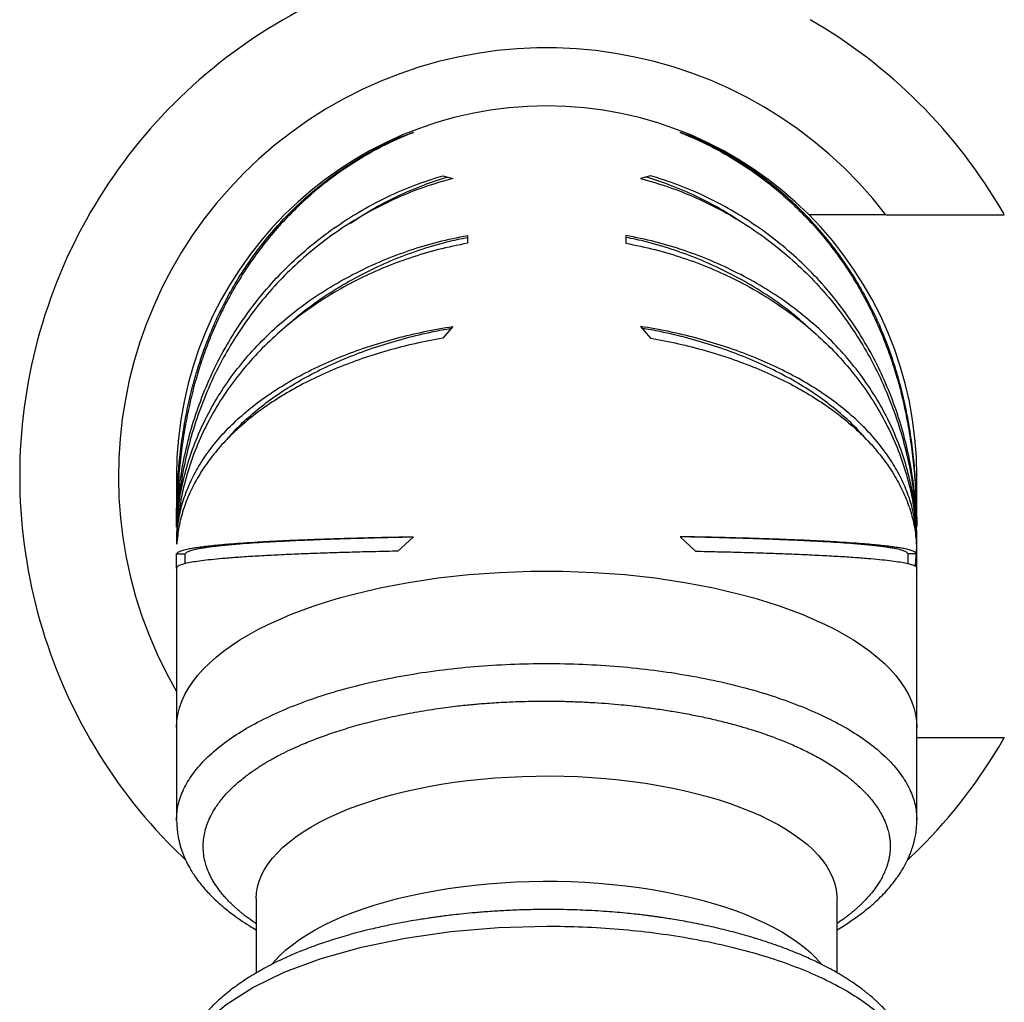
# Model space of a CAD drawing. Units: millimetres. Extents: x 10 to 200, y 13 to 287.
# Drawn here: x 39 to 48, y 79 to 87 of the extents above; entities that cross this region are included whole.
import ezdxf

# ---------------------------------------------------------------- set-up
doc = ezdxf.new("R2010")
doc.units = ezdxf.units.MM

msp = doc.modelspace()

# ---------------------------------------------------------------- linework, layer by layer
at = {"color": 7, "linetype": 'Continuous', "lineweight": 25}
for p, q in [((42.7083, 86.1424), (42.8408, 86.1906)), ((42.7083, 86.1424), (42.7308, 86.1424)), ((45.2694, 86.1424), (45.1369, 86.1906)), ((45.2694, 86.1424), (45.2469, 86.1424)), ((43.0947, 85.8175), (43.1813, 85.7938)), ((44.8831, 85.8175), (44.7964, 85.7938)), ((46.9104, 85.481), (46.2467, 85.481)), ((43.3078, 85.3033), (43.3078, 85.2361)), ((44.67, 85.3033), (44.67, 85.2361)), ((43.1813, 84.52), (43.0947, 84.4188)), ((44.7964, 84.52), (44.8831, 84.4188)), ((40.8014, 83.231), (40.8014, 82.8199)), ((47.1764, 82.8194), (47.1764, 83.231)), ((40.8057, 83.0644), (40.807, 83.0421)), ((40.8023, 82.8397), (40.8016, 82.8007)), ((40.8058, 82.8249), (40.8039, 82.8486)), ((47.1738, 82.8486), (47.1698, 82.8486)), ((47.1719, 82.8249), (47.1738, 82.8486)), ((47.1754, 82.8397), (47.1761, 82.8015)), ((40.8014, 82.7527), (40.8014, 82.6563)), ((40.8039, 82.6448), (40.8058, 82.746)), ((40.8058, 82.746), (40.8167, 82.746)), ((40.8059, 82.7536), (40.8059, 82.8208)), ((40.8059, 82.8208), (40.8135, 82.8208)), ((47.1719, 82.746), (47.161, 82.746)), ((47.1718, 82.8208), (47.1642, 82.8208)), ((47.1718, 82.7536), (47.1718, 82.8208)), ((47.1738, 82.6448), (47.1719, 82.746)), ((47.1764, 82.4629), (47.1764, 82.7524)), ((42.8408, 82.7095), (42.7083, 82.5846)), ((45.1369, 82.7095), (45.2694, 82.5846)), ((40.8014, 82.4376), (40.8023, 82.5625)), ((40.8023, 82.5625), (40.8773, 82.5625)), ((40.8767, 82.4772), (40.8773, 82.5625)), ((47.101, 82.4772), (47.1004, 82.5625)), ((47.1754, 82.5625), (47.1004, 82.5625)), ((47.1763, 82.4376), (47.1754, 82.5625)), ((40.8014, 82.4409), (40.8014, 81.0658)), ((47.1764, 81.0658), (47.1764, 82.4405)), ((40.8014, 81.0658), (40.8014, 80.2704)), ((47.1764, 80.2704), (47.1764, 81.0658)), ((40.8021, 80.2619), (40.8014, 80.2703)), ((40.7804, 80.0225), (40.8755, 79.9301)), ((47.0955, 79.9237), (47.1974, 80.0225)), ((41.4889, 79.593), (41.4889, 78.9536)), ((46.4889, 78.9557), (46.4889, 79.593))]:
    msp.add_line(p, q, dxfattribs=at)
at = {"color": 1, "linetype": 'Continuous', "lineweight": 25, "flags": 128}
for points in [[(40.8014, 81.0658), (40.8042, 81.123), (40.8128, 81.18), (40.8272, 81.2369), (40.8472, 81.2935), (40.8729, 81.3496), (40.9042, 81.4052), (40.9411, 81.4603), (40.9834, 81.5146), (41.0312, 81.5681), (41.0843, 81.6207), (41.1427, 81.6723), (41.2061, 81.7228), (41.2746, 81.7721), (41.348, 81.8201), (41.4261, 81.8668), (41.5089, 81.9121), (41.5961, 81.9558), (41.6876, 81.9979), (41.7833, 82.0383), (41.883, 82.077), (41.9864, 82.1139), (42.0935, 82.1489), (42.2039, 82.1819), (42.3176, 82.2129), (42.4343, 82.2418), (42.5538, 82.2687), (42.6759, 82.2933), (42.8004, 82.3158), (42.927, 82.3359), (43.0555, 82.3538), (43.1857, 82.3694), (43.3173, 82.3827), (43.4502, 82.3935), (43.584, 82.402), (43.7185, 82.408), (43.8536, 82.4117), (43.9889, 82.4129)], [(43.9889, 82.4129), (44.1241, 82.4117), (44.2592, 82.408), (44.3937, 82.402), (44.5276, 82.3935), (44.6604, 82.3827), (44.792, 82.3694), (44.9222, 82.3538), (45.0507, 82.3359), (45.1773, 82.3158), (45.3018, 82.2933), (45.4239, 82.2687), (45.5434, 82.2418), (45.6601, 82.2129), (45.7738, 82.1819), (45.8843, 82.1489), (45.9913, 82.1139), (46.0948, 82.077), (46.1944, 82.0383), (46.2901, 81.9979), (46.3816, 81.9558), (46.4689, 81.9121), (46.5516, 81.8668), (46.6297, 81.8201), (46.7031, 81.7721), (46.7716, 81.7228), (46.8351, 81.6723), (46.8934, 81.6207), (46.9465, 81.5681), (46.9943, 81.5146), (47.0366, 81.4603), (47.0735, 81.4052), (47.1048, 81.3496), (47.1305, 81.2935), (47.1505, 81.2369), (47.1649, 81.18), (47.1735, 81.123), (47.1764, 81.0658)], [(41.4889, 79.593), (41.4917, 79.6437), (41.5004, 79.6942), (41.5147, 79.7446), (41.5347, 79.7945), (41.5604, 79.844), (41.5917, 79.8929), (41.6285, 79.9411), (41.6707, 79.9886), (41.7182, 80.0351), (41.771, 80.0806), (41.8288, 80.125), (41.8916, 80.1681), (41.9593, 80.21), (42.0316, 80.2504), (42.1084, 80.2893), (42.1896, 80.3266), (42.2749, 80.3622), (42.3641, 80.396), (42.4571, 80.428), (42.5536, 80.4581), (42.6534, 80.4862), (42.7562, 80.5122), (42.8619, 80.5362), (42.9702, 80.5579), (43.0808, 80.5774), (43.1936, 80.5947), (43.3081, 80.6097), (43.4242, 80.6223), (43.5416, 80.6326), (43.6601, 80.6404), (43.7793, 80.6459), (43.899, 80.6489), (44.0188, 80.6495), (44.1387, 80.6477), (44.2581, 80.6434), (44.377, 80.6368), (44.495, 80.6277), (44.6118, 80.6163), (44.7271, 80.6025), (44.8408, 80.5864), (44.9525, 80.568), (45.062, 80.5473), (45.169, 80.5245), (45.2733, 80.4995), (45.3747, 80.4724), (45.4728, 80.4433), (45.5676, 80.4123), (45.6587, 80.3793), (45.746, 80.3446), (45.8292, 80.3081), (45.9083, 80.27), (45.9828, 80.2304), (46.0529, 80.1892), (46.1181, 80.1467), (46.1785, 80.1029), (46.2338, 80.058), (46.284, 80.012), (46.3289, 79.965), (46.3684, 79.9171), (46.4024, 79.8685), (46.4309, 79.8193), (46.4537, 79.7696), (46.4709, 79.7194), (46.4824, 79.669), (46.4881, 79.6184), (46.4889, 79.593)], [(41.6234, 79.0286), (41.6489, 79.0587), (41.6938, 79.1056), (41.7439, 79.1517), (41.7993, 79.1966), (41.8596, 79.2404), (41.9249, 79.2829), (41.9949, 79.324), (42.0695, 79.3637), (42.1485, 79.4018), (42.2317, 79.4383), (42.319, 79.473), (42.4101, 79.506), (42.5049, 79.537), (42.6031, 79.5661), (42.7044, 79.5932), (42.8087, 79.6182), (42.9157, 79.641), (43.0252, 79.6616), (43.1369, 79.68), (43.2506, 79.6962), (43.366, 79.71), (43.4828, 79.7214), (43.6007, 79.7305), (43.7196, 79.7371), (43.8391, 79.7414), (43.9589, 79.7432), (44.0788, 79.7426), (44.1985, 79.7396), (44.3177, 79.7341), (44.4361, 79.7262), (44.5535, 79.716), (44.6696, 79.7034), (44.7842, 79.6884), (44.8969, 79.6711), (45.0075, 79.6516), (45.1158, 79.6298), (45.2215, 79.6059), (45.3244, 79.5799), (45.4242, 79.5518), (45.5207, 79.5217), (45.6136, 79.4897), (45.7029, 79.4559), (45.7881, 79.4203), (45.8693, 79.383), (45.9461, 79.3441), (46.0184, 79.3037), (46.0861, 79.2618), (46.1489, 79.2187), (46.2068, 79.1743), (46.2595, 79.1288), (46.3071, 79.0823), (46.3493, 79.0348), (46.354, 79.029)]]:
    msp.add_lwpolyline(points, dxfattribs=at)
at = {"color": 7, "linetype": 'Continuous', "lineweight": 25, "flags": 128}
msp.add_lwpolyline([(40.8014, 78.0094), (40.8286, 78.1852), (40.91, 78.358), (41.044, 78.5249), (41.2284, 78.6829), (41.4601, 78.8294), (41.735, 78.9619), (42.0484, 79.0781), (42.3951, 79.176), (42.7691, 79.2539), (43.1639, 79.3106), (43.5728, 79.3449), (43.9889, 79.3565), (43.9889, 79.3565), (43.9889, 79.3565)], dxfattribs=at)
at = {"color": 7, "linetype": 'Continuous', "lineweight": 25}
for radius, start, end in [(4.5375, 105, 120), (4.5375, 120, 135), (4.5375, 45, 60), (3.6875, 37.60176, 210.18496), (4.5375, 135, 150), (3.1875, 90, 180), (3.1875, 0, 90), (4.5375, 30, 45), (4.5375, 150, 165), (4.5375, 29.72699, 30), (4.5375, 165, 180), (4.5375, 180, 195), (4.5375, 195, 210), (4.5375, 330, 330.27301), (4.5375, 210, 225), (4.5375, 315, 330)]:
    msp.add_arc((43.9889, 83.231), radius, start, end, dxfattribs=at)
for points, knots in [([(40.8014, 82.7915), (40.8018, 82.86), (40.8024, 82.9945), (40.8121, 83.1948), (40.8289, 83.3928), (40.854, 83.5887), (40.8883, 83.7844), (40.9324, 83.9782), (40.9873, 84.1718), (41.0529, 84.3625), (41.1297, 84.5497), (41.2181, 84.7332), (41.3181, 84.9113), (41.4304, 85.0842), (41.5539, 85.2501), (41.6886, 85.408), (41.8349, 85.5577), (41.9916, 85.698), (42.1583, 85.8278), (42.3333, 85.9453), (42.5161, 86.0517), (42.6442, 86.1121), (42.7083, 86.1424)], [0, 0, 0, 0, 0.0513505, 0.1008115, 0.1503164, 0.2001698, 0.2486565, 0.2989564, 0.3485275, 0.3985982, 0.448945, 0.4985, 0.5490766, 0.599199, 0.6495207, 0.6998382, 0.7497724, 0.8005505, 0.8507144, 0.9005097, 0.9501873, 1, 1, 1, 1]), ([(42.8408, 86.1906), (42.7742, 86.1625), (42.6412, 86.1066), (42.4507, 86.0058), (42.2678, 85.893), (42.0931, 85.7671), (41.9285, 85.63), (41.7744, 85.4828), (41.6324, 85.3272), (41.5018, 85.1631), (41.3826, 84.9912), (41.2822, 84.8242), (41.1976, 84.6634), (41.1267, 84.5105), (41.0629, 84.3529), (41.006, 84.1905), (40.9562, 84.0234), (40.9118, 83.8451), (40.8738, 83.6546), (40.8433, 83.4539), (40.8218, 83.2516), (40.8076, 83.047), (40.8041, 82.9097), (40.8023, 82.8397)], [0, 0, 0, 0, 0.049718, 0.099289, 0.148981, 0.19906, 0.249785, 0.299548, 0.349607, 0.399531, 0.44932, 0.499761, 0.540129, 0.580898, 0.622158, 0.663997, 0.706498, 0.74974, 0.79872, 0.849094, 0.898867, 0.94842, 1, 1, 1, 1]), ([(45.1369, 86.1906), (45.2035, 86.1625), (45.3366, 86.1066), (45.527, 86.0058), (45.7099, 85.893), (45.8846, 85.7671), (46.0492, 85.63), (46.2033, 85.4828), (46.3454, 85.3272), (46.476, 85.1631), (46.5951, 84.9912), (46.6955, 84.8242), (46.7801, 84.6634), (46.851, 84.5105), (46.9149, 84.3529), (46.9717, 84.1905), (47.0215, 84.0234), (47.0659, 83.8451), (47.104, 83.6546), (47.1344, 83.4539), (47.156, 83.2516), (47.1702, 83.047), (47.1737, 82.9097), (47.1754, 82.8397)], [0, 0, 0, 0, 0.049718, 0.099289, 0.148981, 0.19906, 0.249785, 0.299548, 0.349607, 0.399531, 0.44932, 0.499761, 0.540129, 0.580898, 0.622158, 0.663997, 0.706498, 0.74974, 0.79872, 0.849094, 0.898867, 0.94842, 1, 1, 1, 1]), ([(47.1763, 82.7915), (47.176, 82.86), (47.1753, 82.9945), (47.1657, 83.1948), (47.1489, 83.3928), (47.1237, 83.5887), (47.0894, 83.7844), (47.0453, 83.9782), (46.9904, 84.1718), (46.9248, 84.3625), (46.8481, 84.5497), (46.7596, 84.7332), (46.6596, 84.9113), (46.5474, 85.0842), (46.4238, 85.2501), (46.2891, 85.408), (46.1428, 85.5577), (45.9861, 85.698), (45.8195, 85.8278), (45.6444, 85.9453), (45.4617, 86.0517), (45.3335, 86.1121), (45.2694, 86.1424)], [0, 0, 0, 0, 0.051351, 0.100811, 0.150316, 0.20017, 0.248656, 0.298956, 0.348528, 0.398598, 0.448945, 0.4985, 0.549077, 0.599199, 0.649521, 0.699838, 0.749772, 0.80055, 0.850714, 0.90051, 0.950187, 1, 1, 1, 1]), ([(40.8039, 82.8486), (40.8088, 82.9321), (40.8187, 83.0982), (40.8567, 83.3444), (40.9118, 83.586), (40.9856, 83.8234), (41.0773, 84.0549), (41.1868, 84.2788), (41.3136, 84.4931), (41.457, 84.6973), (41.6161, 84.8899), (41.7904, 85.0695), (41.9793, 85.2351), (42.1822, 85.3866), (42.3967, 85.5225), (42.6212, 85.6405), (42.8535, 85.7411), (43.0142, 85.792), (43.0947, 85.8175)], [0, 0, 0, 0, 0.063058, 0.125458, 0.187544, 0.249659, 0.312467, 0.374743, 0.436862, 0.499199, 0.561605, 0.623772, 0.686094, 0.748966, 0.812316, 0.874997, 0.93742, 1, 1, 1, 1]), ([(42.2997, 85.4096), (42.3573, 85.4473), (42.4854, 85.5312), (42.6965, 85.6401), (42.9175, 85.7368), (43.0669, 85.7843), (43.136, 85.8062)], [0, 0, 0, 0, 0.222764, 0.495127, 0.766324, 1, 1, 1, 1]), ([(45.678, 85.4096), (45.6204, 85.4473), (45.4923, 85.5312), (45.2812, 85.6401), (45.0602, 85.7368), (44.9108, 85.7843), (44.8417, 85.8062)], [0, 0, 0, 0, 0.222764, 0.495127, 0.766324, 1, 1, 1, 1]), ([(47.1738, 82.8486), (47.1689, 82.9321), (47.159, 83.0982), (47.121, 83.3444), (47.066, 83.586), (46.9921, 83.8234), (46.9005, 84.0549), (46.7909, 84.2788), (46.6642, 84.4931), (46.5208, 84.6973), (46.3616, 84.8899), (46.1873, 85.0695), (45.9984, 85.2351), (45.7956, 85.3866), (45.581, 85.5225), (45.3565, 85.6405), (45.1242, 85.7411), (44.9635, 85.792), (44.8831, 85.8175)], [0, 0, 0, 0, 0.063058, 0.125458, 0.187544, 0.249659, 0.312467, 0.374743, 0.436862, 0.499199, 0.561605, 0.623772, 0.686094, 0.748966, 0.812316, 0.874997, 0.93742, 1, 1, 1, 1]), ([(43.1813, 85.7938), (43.099, 85.7702), (42.9347, 85.723), (42.6969, 85.6274), (42.467, 85.5141), (42.2472, 85.3821), (42.0389, 85.2336), (41.8441, 85.0697), (41.6634, 84.8905), (41.498, 84.6977), (41.3486, 84.4929), (41.2165, 84.2772), (41.1015, 84.0508), (41.0046, 83.8158), (40.9258, 83.5744), (40.8662, 83.3288), (40.8241, 83.0786), (40.8119, 82.9097), (40.8058, 82.8249)], [0, 0, 0, 0, 0.062545, 0.124769, 0.187097, 0.249947, 0.312466, 0.37463, 0.436848, 0.499527, 0.561685, 0.623797, 0.686253, 0.749437, 0.811941, 0.874303, 0.936873, 1, 1, 1, 1]), ([(44.7964, 85.7938), (44.8788, 85.7702), (45.043, 85.723), (45.2809, 85.6274), (45.5107, 85.5141), (45.7305, 85.3821), (45.9388, 85.2336), (46.1336, 85.0697), (46.3143, 84.8905), (46.4797, 84.6977), (46.6291, 84.4929), (46.7612, 84.2772), (46.8762, 84.0508), (46.9731, 83.8158), (47.052, 83.5744), (47.1116, 83.3288), (47.1537, 83.0786), (47.1658, 82.9097), (47.1719, 82.8249)], [0, 0, 0, 0, 0.062545, 0.124769, 0.187097, 0.249947, 0.312466, 0.37463, 0.436848, 0.499527, 0.561685, 0.623797, 0.686253, 0.749437, 0.811941, 0.874303, 0.936873, 1, 1, 1, 1]), ([(46.9104, 85.481), (46.9406, 85.481), (47.0176, 85.481), (47.1389, 85.481), (47.2737, 85.481), (47.4044, 85.481), (47.5281, 85.481), (47.6425, 85.481), (47.7481, 85.481), (47.8456, 85.481), (47.9014, 85.481), (47.9292, 85.481)], [0, 0, 0, 0, 0.07426, 0.189145, 0.304018, 0.421879, 0.539727, 0.652719, 0.765698, 0.882856, 1, 1, 1, 1]), ([(40.8059, 82.8208), (40.8126, 82.8936), (40.8257, 83.0387), (40.8719, 83.2534), (40.9373, 83.4645), (41.0235, 83.6708), (41.1288, 83.8709), (41.253, 84.0627), (41.3955, 84.2453), (41.5553, 84.4177), (41.7309, 84.5788), (41.9212, 84.7268), (42.1259, 84.8615), (42.3438, 84.9823), (42.5727, 85.0884), (42.8104, 85.1778), (43.0553, 85.2515), (43.2235, 85.286), (43.3078, 85.3033)], [0, 0, 0, 0, 0.062549, 0.124686, 0.186827, 0.249386, 0.312054, 0.374313, 0.43658, 0.499272, 0.561737, 0.623939, 0.686297, 0.749226, 0.812338, 0.87489, 0.937303, 1, 1, 1, 1]), ([(47.1718, 82.8208), (47.1652, 82.8936), (47.152, 83.0387), (47.1058, 83.2534), (47.0404, 83.4645), (46.9542, 83.6708), (46.8489, 83.8709), (46.7247, 84.0627), (46.5822, 84.2453), (46.4224, 84.4177), (46.2468, 84.5788), (46.0565, 84.7268), (45.8519, 84.8615), (45.6339, 84.9823), (45.4051, 85.0884), (45.1673, 85.1778), (44.9225, 85.2515), (44.7543, 85.286), (44.67, 85.3033)], [0, 0, 0, 0, 0.062549, 0.124686, 0.186827, 0.249386, 0.312054, 0.374313, 0.43658, 0.499272, 0.561737, 0.623939, 0.686297, 0.749226, 0.812338, 0.87489, 0.937303, 1, 1, 1, 1]), ([(43.3078, 85.2361), (43.2235, 85.2188), (43.0556, 85.1844), (42.8113, 85.1113), (42.5746, 85.0226), (42.3468, 84.9174), (42.1297, 84.7973), (41.9253, 84.663), (41.7347, 84.515), (41.5588, 84.3541), (41.3984, 84.1814), (41.2557, 83.9984), (41.1311, 83.8065), (41.0255, 83.6068), (40.9391, 83.4006), (40.8731, 83.1887), (40.826, 82.9727), (40.8126, 82.8266), (40.8059, 82.7536)], [0, 0, 0, 0, 0.062651, 0.12489, 0.187132, 0.249795, 0.312445, 0.374686, 0.436935, 0.499609, 0.562138, 0.624816, 0.687157, 0.749576, 0.812018, 0.874445, 0.937268, 1, 1, 1, 1]), ([(41.7478, 84.5211), (41.7679, 84.5398), (41.8457, 84.6125), (41.997, 84.7264), (42.2008, 84.8617), (42.4189, 84.9822), (42.6477, 85.0884), (42.8855, 85.1776), (43.1057, 85.2447), (43.2487, 85.2744), (43.3078, 85.2867)], [0, 0, 0, 0, 0.049176, 0.190163, 0.331465, 0.474024, 0.617081, 0.758852, 0.900289, 1, 1, 1, 1]), ([(46.23, 84.5211), (46.2098, 84.5398), (46.132, 84.6125), (45.9808, 84.7264), (45.777, 84.8617), (45.5588, 84.9822), (45.3301, 85.0884), (45.0922, 85.1776), (44.872, 85.2447), (44.7291, 85.2744), (44.67, 85.2867)], [0, 0, 0, 0, 0.049176, 0.190163, 0.331465, 0.474024, 0.617081, 0.758852, 0.900289, 1, 1, 1, 1]), ([(44.67, 85.2361), (44.7542, 85.2188), (44.9221, 85.1844), (45.1664, 85.1113), (45.4031, 85.0226), (45.6309, 84.9174), (45.848, 84.7973), (46.0524, 84.663), (46.243, 84.515), (46.4189, 84.3541), (46.5793, 84.1814), (46.722, 83.9984), (46.8467, 83.8065), (46.9523, 83.6068), (47.0387, 83.4006), (47.1046, 83.1887), (47.1517, 82.9727), (47.1651, 82.8266), (47.1718, 82.7536)], [0, 0, 0, 0, 0.062651, 0.12489, 0.187132, 0.249795, 0.312445, 0.374686, 0.436935, 0.499609, 0.562138, 0.624816, 0.687157, 0.749576, 0.812018, 0.874445, 0.937268, 1, 1, 1, 1]), ([(40.8058, 82.746), (40.8119, 82.7967), (40.824, 82.8976), (40.8657, 83.0467), (40.9246, 83.1928), (41.0026, 83.3362), (41.0988, 83.476), (41.2134, 83.6109), (41.3453, 83.7398), (41.4943, 83.8622), (41.6592, 83.9775), (41.8397, 84.0845), (42.0348, 84.1828), (42.2441, 84.2721), (42.4651, 84.3517), (42.696, 84.4201), (42.9344, 84.4776), (43.099, 84.5059), (43.1813, 84.52)], [0, 0, 0, 0, 0.063155, 0.125588, 0.187641, 0.249664, 0.312521, 0.374804, 0.436895, 0.499181, 0.561607, 0.623772, 0.686088, 0.748961, 0.812345, 0.875029, 0.937437, 1, 1, 1, 1]), ([(41.2371, 83.5461), (41.2549, 83.5676), (41.3097, 83.634), (41.421, 83.7396), (41.5692, 83.8623), (41.7343, 83.9775), (41.9147, 84.0845), (42.1099, 84.1828), (42.3192, 84.2721), (42.5401, 84.3518), (42.7712, 84.4199), (42.9804, 84.4712), (43.1149, 84.4946), (43.1674, 84.5037)], [0, 0, 0, 0, 0.046929, 0.145134, 0.24362, 0.342405, 0.440753, 0.539313, 0.638728, 0.73901, 0.838171, 0.936884, 1, 1, 1, 1]), ([(47.1719, 82.746), (47.1658, 82.7967), (47.1538, 82.8976), (47.1121, 83.0467), (47.0531, 83.1928), (46.9751, 83.3362), (46.8789, 83.476), (46.7643, 83.6109), (46.6324, 83.7398), (46.4834, 83.8622), (46.3185, 83.9775), (46.1381, 84.0845), (45.9429, 84.1828), (45.7336, 84.2721), (45.5126, 84.3517), (45.2817, 84.4201), (45.0433, 84.4776), (44.8788, 84.5059), (44.7964, 84.52)], [0, 0, 0, 0, 0.063155, 0.125588, 0.187641, 0.249664, 0.312521, 0.374804, 0.436895, 0.499181, 0.561607, 0.623772, 0.686088, 0.748961, 0.812345, 0.875029, 0.937437, 1, 1, 1, 1]), ([(46.7406, 83.5461), (46.7229, 83.5676), (46.668, 83.634), (46.5567, 83.7396), (46.4086, 83.8623), (46.2434, 83.9775), (46.063, 84.0845), (45.8679, 84.1828), (45.6586, 84.2721), (45.4376, 84.3518), (45.2065, 84.4199), (44.9973, 84.4712), (44.8628, 84.4946), (44.8103, 84.5037)], [0, 0, 0, 0, 0.046929, 0.145134, 0.24362, 0.342405, 0.440753, 0.539313, 0.638728, 0.73901, 0.838171, 0.936884, 1, 1, 1, 1]), ([(43.0947, 84.4188), (43.0142, 84.4036), (42.8538, 84.3733), (42.6223, 84.3137), (42.399, 84.244), (42.1858, 84.1636), (41.984, 84.0739), (41.7954, 83.9752), (41.6207, 83.8677), (41.461, 83.7525), (41.317, 83.6306), (41.1902, 83.5026), (41.0801, 83.3684), (40.9878, 83.2293), (40.9131, 83.0867), (40.8573, 82.9415), (40.8188, 82.7941), (40.8089, 82.6947), (40.8039, 82.6448)], [0, 0, 0, 0, 0.062548, 0.12474, 0.186981, 0.249675, 0.312162, 0.374353, 0.436643, 0.499428, 0.561588, 0.623703, 0.686151, 0.749308, 0.811955, 0.874387, 0.936953, 1, 1, 1, 1]), ([(44.8831, 84.4188), (44.9635, 84.4036), (45.1239, 84.3733), (45.3555, 84.3137), (45.5787, 84.244), (45.7919, 84.1636), (45.9937, 84.0739), (46.1823, 83.9752), (46.3571, 83.8677), (46.5168, 83.7525), (46.6607, 83.6306), (46.7876, 83.5026), (46.8976, 83.3684), (46.99, 83.2293), (47.0647, 83.0867), (47.1204, 82.9415), (47.1589, 82.7941), (47.1689, 82.6947), (47.1738, 82.6448)], [0, 0, 0, 0, 0.0625482, 0.12474, 0.1869807, 0.2496747, 0.312162, 0.3743528, 0.4366432, 0.4994277, 0.5615885, 0.6237026, 0.6861508, 0.7493077, 0.8119546, 0.8743866, 0.9369529, 1, 1, 1, 1]), ([(40.8023, 82.5625), (40.8033, 82.5645), (40.8053, 82.5684), (40.8121, 82.5742), (40.8215, 82.5799), (40.8339, 82.5855), (40.8492, 82.591), (40.8674, 82.5963), (40.8885, 82.6015), (40.9167, 82.6074), (40.9541, 82.6141), (41.0035, 82.6214), (41.0599, 82.6285), (41.1233, 82.6354), (41.1937, 82.6421), (41.278, 82.6492), (41.3787, 82.6566), (41.4986, 82.6642), (41.6295, 82.6714), (41.7714, 82.6782), (41.9256, 82.6847), (42.091, 82.6907), (42.2667, 82.6963), (42.4502, 82.7013), (42.641, 82.7058), (42.7742, 82.7082), (42.8408, 82.7095)], [0, 0, 0, 0, 0.033374, 0.066053, 0.098051, 0.129384, 0.160068, 0.190122, 0.219564, 0.248414, 0.291593, 0.334038, 0.375827, 0.417044, 0.457775, 0.498109, 0.54899, 0.59929, 0.649218, 0.698991, 0.748828, 0.800102, 0.85059, 0.900555, 0.950267, 1, 1, 1, 1]), ([(40.8773, 82.5625), (40.8798, 82.5664), (40.8848, 82.5741), (40.9071, 82.5854), (40.9403, 82.5962), (40.9805, 82.6054), (41.0231, 82.613), (41.0641, 82.6193), (41.1103, 82.6255), (41.1617, 82.6315), (41.2181, 82.6374), (41.2798, 82.6431), (41.3572, 82.6495), (41.4538, 82.6566), (41.5737, 82.6642), (41.7046, 82.6714), (41.8465, 82.6782), (42.0007, 82.6847), (42.166, 82.6907), (42.3417, 82.6963), (42.5254, 82.7013), (42.6912, 82.7052), (42.7984, 82.7072), (42.8392, 82.708)], [0, 0, 0, 0, 0.067359, 0.131932, 0.193851, 0.253264, 0.291066, 0.328304, 0.365027, 0.401289, 0.437144, 0.472647, 0.507857, 0.559759, 0.611055, 0.661961, 0.712698, 0.763488, 0.815778, 0.867261, 0.918204, 0.968884, 1, 1, 1, 1]), ([(47.1754, 82.5625), (47.1744, 82.5645), (47.1724, 82.5684), (47.1657, 82.5742), (47.1562, 82.5799), (47.1438, 82.5855), (47.1285, 82.591), (47.1103, 82.5963), (47.0892, 82.6015), (47.061, 82.6074), (47.0236, 82.6141), (46.9742, 82.6214), (46.9178, 82.6285), (46.8544, 82.6354), (46.784, 82.6421), (46.6997, 82.6492), (46.599, 82.6566), (46.4791, 82.6642), (46.3482, 82.6714), (46.2063, 82.6782), (46.0521, 82.6847), (45.8868, 82.6907), (45.7111, 82.6963), (45.5275, 82.7013), (45.3367, 82.7058), (45.2035, 82.7082), (45.1369, 82.7095)], [0, 0, 0, 0, 0.033374, 0.066053, 0.098051, 0.129384, 0.160068, 0.190122, 0.219564, 0.248414, 0.291593, 0.334038, 0.375827, 0.417044, 0.457775, 0.498109, 0.54899, 0.59929, 0.649218, 0.698991, 0.748828, 0.800102, 0.85059, 0.900555, 0.950267, 1, 1, 1, 1]), ([(47.1004, 82.5625), (47.0979, 82.5664), (47.0929, 82.5741), (47.0706, 82.5854), (47.0374, 82.5962), (46.9972, 82.6054), (46.9546, 82.613), (46.9136, 82.6193), (46.8674, 82.6255), (46.8161, 82.6315), (46.7596, 82.6374), (46.698, 82.6431), (46.6206, 82.6495), (46.5239, 82.6566), (46.4041, 82.6642), (46.2732, 82.6714), (46.1312, 82.6782), (45.9771, 82.6847), (45.8117, 82.6907), (45.636, 82.6963), (45.4523, 82.7013), (45.2865, 82.7052), (45.1793, 82.7072), (45.1385, 82.708)], [0, 0, 0, 0, 0.067359, 0.131932, 0.193851, 0.253264, 0.291066, 0.328304, 0.365027, 0.401289, 0.437144, 0.472647, 0.507857, 0.559759, 0.611055, 0.661961, 0.712698, 0.763488, 0.815778, 0.867261, 0.918204, 0.968884, 1, 1, 1, 1]), ([(42.7083, 82.5846), (42.6446, 82.5833), (42.5171, 82.5806), (42.3351, 82.576), (42.1606, 82.5708), (41.9942, 82.5651), (41.8571, 82.5597), (41.7463, 82.5549), (41.659, 82.5508), (41.5759, 82.5465), (41.4968, 82.5421), (41.4219, 82.5375), (41.3512, 82.5328), (41.2845, 82.528), (41.2058, 82.5217), (41.12, 82.5138), (41.0335, 82.5042), (40.9607, 82.4942), (40.9013, 82.4837), (40.8555, 82.4728), (40.8234, 82.4614), (40.8044, 82.45), (40.8027, 82.4424), (40.8019, 82.4387)], [0, 0, 0, 0, 0.049837, 0.099622, 0.149609, 0.200049, 0.251186, 0.282367, 0.313522, 0.344701, 0.375954, 0.407333, 0.438887, 0.470665, 0.502715, 0.560041, 0.61852, 0.678398, 0.739904, 0.803251, 0.868631, 0.936223, 1, 1, 1, 1]), ([(45.2694, 82.5846), (45.3332, 82.5833), (45.4606, 82.5806), (45.6426, 82.576), (45.8171, 82.5708), (45.9836, 82.5651), (46.1206, 82.5597), (46.2314, 82.5549), (46.3187, 82.5508), (46.4019, 82.5465), (46.4809, 82.5421), (46.5558, 82.5375), (46.6266, 82.5328), (46.6932, 82.528), (46.7719, 82.5217), (46.8578, 82.5138), (46.9442, 82.5042), (47.0171, 82.4942), (47.0764, 82.4837), (47.1222, 82.4728), (47.1543, 82.4614), (47.1733, 82.45), (47.175, 82.4424), (47.1758, 82.4387)], [0, 0, 0, 0, 0.049848, 0.099643, 0.149641, 0.200091, 0.25124, 0.282427, 0.313588, 0.344774, 0.376034, 0.40742, 0.43898, 0.470765, 0.502821, 0.56016, 0.618651, 0.678541, 0.74006, 0.80342, 0.868815, 0.936421, 1, 1, 1, 1]), ([(47.1643, 82.4538), (47.1648, 82.4625), (47.1663, 82.4868), (47.1694, 82.5293), (47.1723, 82.5723), (47.1743, 82.6005), (47.1751, 82.613), (47.1753, 82.6099), (47.1753, 82.6096)], [0, 0, 0, 0, 0.118717, 0.33285, 0.546954, 0.761142, 0.97538, 1, 1, 1, 1]), ([(47.1764, 80.981), (47.2083, 80.981), (47.2863, 80.981), (47.4043, 80.981), (47.5281, 80.981), (47.6425, 80.981), (47.7481, 80.981), (47.8456, 80.981), (47.9014, 80.981), (47.9292, 80.981)], [0, 0, 0, 0, 0.105489, 0.256971, 0.408434, 0.553657, 0.698864, 0.84944, 1, 1, 1, 1]), ([(40.8025, 80.2619), (40.8033, 80.2398), (40.8046, 80.1993), (40.8119, 80.1448), (40.8203, 80.1015), (40.829, 80.0653), (40.839, 80.0306), (40.8519, 79.9925), (40.8679, 79.9519), (40.8859, 79.9126), (40.9052, 79.875), (40.9276, 79.8357), (40.9566, 79.79), (40.9929, 79.7393), (41.0341, 79.6884), (41.0744, 79.6436), (41.114, 79.603), (41.1545, 79.5647), (41.1975, 79.5269), (41.2431, 79.4895), (41.2945, 79.4502), (41.3555, 79.407), (41.421, 79.364), (41.4682, 79.3361), (41.4889, 79.3239)], [0, 0, 0, 0, 0.05792, 0.106182, 0.144807, 0.174928, 0.206968, 0.242812, 0.282984, 0.323638, 0.356386, 0.392388, 0.436544, 0.495181, 0.551682, 0.6007, 0.64437, 0.690223, 0.735065, 0.780655, 0.827886, 0.883509, 0.948879, 1, 1, 1, 1]), ([(46.4889, 79.3255), (46.5082, 79.337), (46.5436, 79.358), (46.5944, 79.3908), (46.6444, 79.4249), (46.6979, 79.4639), (46.7524, 79.5068), (46.8038, 79.5507), (46.8539, 79.5972), (46.9024, 79.6465), (46.9498, 79.7002), (46.992, 79.7538), (47.0287, 79.8063), (47.0595, 79.8562), (47.0856, 79.9044), (47.1069, 79.9494), (47.1212, 79.9843), (47.1306, 80.0101), (47.1375, 80.03), (47.1454, 80.0554), (47.1552, 80.0911), (47.1655, 80.1388), (47.1744, 80.2), (47.1756, 80.2443), (47.1763, 80.2682)], [0, 0, 0, 0, 0.047625, 0.087299, 0.131621, 0.181289, 0.236334, 0.291291, 0.340758, 0.400695, 0.45989, 0.518876, 0.573156, 0.623647, 0.669199, 0.714659, 0.752666, 0.765854, 0.783586, 0.806554, 0.834756, 0.880499, 0.935556, 1, 1, 1, 1]), ([(47.1752, 78.012), (47.1744, 78.0344), (47.173, 78.0756), (47.1654, 78.1308), (47.1568, 78.1747), (47.1478, 78.2112), (47.1377, 78.246), (47.125, 78.2839), (47.1092, 78.3241), (47.0918, 78.3628), (47.0731, 78.4), (47.0515, 78.4389), (47.0238, 78.4836), (46.9891, 78.5335), (46.9486, 78.5849), (46.907, 78.6324), (46.8666, 78.6743), (46.828, 78.7112), (46.7909, 78.7444), (46.7537, 78.7756), (46.7148, 78.8063), (46.671, 78.8391), (46.6183, 78.8758), (46.5574, 78.9152), (46.4948, 78.9527), (46.439, 78.9839), (46.3904, 79.0097), (46.3439, 79.0333), (46.2938, 79.0576), (46.2299, 79.0871), (46.1497, 79.1217), (46.0517, 79.1608), (45.9444, 79.2), (45.8301, 79.2381), (45.7254, 79.2698), (45.6324, 79.2958), (45.5525, 79.3168), (45.4704, 79.3369), (45.3863, 79.356), (45.3005, 79.3742), (45.2168, 79.3906), (45.1397, 79.4045), (45.0736, 79.4156), (45.0196, 79.4241), (44.9779, 79.4304), (44.9476, 79.4347), (44.9218, 79.4384), (44.8924, 79.4424), (44.8523, 79.4476), (44.8007, 79.4539), (44.7379, 79.4611), (44.6299, 79.4722), (44.4749, 79.485), (44.2705, 79.4959), (44.0795, 79.5002), (43.906, 79.4997), (43.7544, 79.496), (43.6065, 79.4894), (43.4703, 79.4805), (43.3523, 79.4706), (43.2541, 79.4609), (43.175, 79.4521), (43.1129, 79.4445), (43.0631, 79.4379), (43.0189, 79.4319), (42.968, 79.4245), (42.9017, 79.4143), (42.8152, 79.4), (42.7111, 79.3809), (42.59, 79.3564), (42.4442, 79.3232), (42.2852, 79.2817), (42.1243, 79.2331), (41.9794, 79.1832), (41.8542, 79.1344), (41.7464, 79.0877), (41.6544, 79.0439), (41.5737, 79.0021), (41.5011, 78.9615), (41.4403, 78.9249), (41.3862, 78.89), (41.3362, 78.856), (41.2827, 78.8171), (41.2282, 78.7743), (41.1765, 78.7302), (41.1213, 78.679), (41.0645, 78.6205), (41.0078, 78.5536), (40.9594, 78.4875), (40.922, 78.428), (40.8936, 78.3755), (40.8726, 78.3314), (40.8585, 78.2973), (40.849, 78.2719), (40.842, 78.2518), (40.8338, 78.226), (40.8236, 78.1896), (40.8129, 78.1407), (40.8036, 78.0789), (40.8023, 78.0344), (40.8016, 78.0109)], [0, 0, 0, 0, 0.011979, 0.021953, 0.029915, 0.036095, 0.042635, 0.049909, 0.058023, 0.066193, 0.072774, 0.080033, 0.088801, 0.10028, 0.11175, 0.122382, 0.132158, 0.140691, 0.148496, 0.156145, 0.163724, 0.171672, 0.181347, 0.192837, 0.203781, 0.212794, 0.219869, 0.226738, 0.234308, 0.24258, 0.254988, 0.268697, 0.283154, 0.297845, 0.312769, 0.322216, 0.331754, 0.341383, 0.351104, 0.360915, 0.370679, 0.379301, 0.386552, 0.392451, 0.396972, 0.400115, 0.402241, 0.405337, 0.409619, 0.415131, 0.421875, 0.429644, 0.449342, 0.470488, 0.493084, 0.508226, 0.523964, 0.539844, 0.554055, 0.566407, 0.576899, 0.585089, 0.591625, 0.59679, 0.601139, 0.605918, 0.613312, 0.622795, 0.634372, 0.648046, 0.663823, 0.684958, 0.704969, 0.723798, 0.741406, 0.756145, 0.769901, 0.782459, 0.793736, 0.805198, 0.813278, 0.822298, 0.832408, 0.843614, 0.854868, 0.865069, 0.880527, 0.895553, 0.909858, 0.923143, 0.932322, 0.941307, 0.948939, 0.951629, 0.955287, 0.960059, 0.965945, 0.975525, 0.987084, 1, 1, 1, 1]), ([(43.9889, 79.3565), (44.0932, 79.3552), (44.3018, 79.3527), (44.6117, 79.3326), (44.9156, 79.3006), (45.2106, 79.2559), (45.4939, 79.1993), (45.7626, 79.1312), (46.0142, 79.0524), (46.2464, 78.9634), (46.4568, 78.8653), (46.6434, 78.759), (46.8045, 78.6454), (46.9384, 78.5257), (47.0441, 78.401), (47.1198, 78.2726), (47.1675, 78.1416), (47.1734, 78.0535), (47.1764, 78.0094)], [0, 0, 0, 0, 0.062499, 0.124999, 0.187498, 0.249997, 0.312497, 0.374998, 0.437498, 0.499998, 0.562498, 0.624999, 0.687499, 0.749999, 0.812499, 0.875, 0.9375, 1, 1, 1, 1])]:
    msp.add_open_spline(points, degree=3, knots=knots, dxfattribs=at)
msp.add_open_spline([(40.8014, 80.2704), (40.8043, 80.3145), (40.8102, 80.4027), (40.858, 80.5336), (40.9336, 80.6621), (41.0393, 80.7868), (41.1732, 80.9065), (41.3343, 81.02), (41.5209, 81.1264), (41.7313, 81.2245), (41.9635, 81.3134), (42.2151, 81.3923), (42.4839, 81.4604), (42.7671, 81.517), (43.0621, 81.5616), (43.366, 81.5937), (43.6759, 81.6132), (43.9888, 81.6197), (44.3018, 81.6132), (44.6117, 81.5938), (44.9156, 81.5616), (45.2106, 81.517), (45.4938, 81.4604), (45.7626, 81.3923), (46.0142, 81.3134), (46.2464, 81.2245), (46.4568, 81.1264), (46.6434, 81.02), (46.8045, 80.9065), (46.9384, 80.7868), (47.0441, 80.6621), (47.1198, 80.5337), (47.1675, 80.4027), (47.1734, 80.3145), (47.1764, 80.2704)], degree=3, dxfattribs=at)
at = {"color": 1, "linetype": 'Continuous', "lineweight": 25}
msp.add_open_spline([(41.4889, 79.377), (41.4752, 79.3862), (41.4505, 79.4027), (41.4181, 79.4264), (41.3912, 79.4469), (41.3683, 79.4651), (41.349, 79.481), (41.3299, 79.4972), (41.3081, 79.5163), (41.2834, 79.5392), (41.2556, 79.5665), (41.227, 79.5966), (41.1982, 79.6295), (41.1717, 79.6628), (41.1474, 79.6964), (41.1253, 79.7302), (41.1083, 79.7594), (41.0929, 79.7888), (41.0778, 79.8211), (41.061, 79.8643), (41.0456, 79.916), (41.0343, 79.9765), (41.0313, 80.0232), (41.0317, 80.0531), (41.032, 80.0633), (41.0325, 80.0735), (41.0332, 80.0838), (41.0341, 80.0943), (41.0352, 80.1048), (41.0387, 80.1322), (41.0471, 80.1751), (41.0652, 80.2342), (41.0918, 80.2977), (41.1304, 80.3678), (41.1845, 80.4442), (41.2423, 80.51), (41.2965, 80.5631), (41.3401, 80.6018), (41.3825, 80.6364), (41.4228, 80.6671), (41.4604, 80.6939), (41.4947, 80.7169), (41.5251, 80.7365), (41.553, 80.7537), (41.5798, 80.7697), (41.6072, 80.7855), (41.6352, 80.8012), (41.6637, 80.8166), (41.6929, 80.8319), (41.767, 80.8695), (41.875, 80.9189), (42.0242, 80.9781), (42.1646, 81.0276), (42.3178, 81.0752), (42.4838, 81.1202), (42.6629, 81.1618), (42.8224, 81.1931), (42.9537, 81.2154), (43.0495, 81.2299), (43.1375, 81.2418), (43.2174, 81.2516), (43.2888, 81.2594), (43.3516, 81.2656), (43.413, 81.2711), (43.4799, 81.2763), (43.559, 81.2817), (43.6496, 81.2866), (43.7517, 81.2907), (43.8653, 81.2935), (43.99, 81.2943), (44.12, 81.2928), (44.2496, 81.2889), (44.3731, 81.2829), (44.4904, 81.2752), (44.6015, 81.266), (44.7244, 81.2539), (44.8559, 81.2384), (44.9926, 81.2191), (45.1006, 81.2017), (45.1851, 81.1866), (45.2512, 81.174), (45.3166, 81.1608), (45.3812, 81.1468), (45.4449, 81.1322), (45.5078, 81.1169), (45.5698, 81.101), (45.6431, 81.081), (45.7248, 81.0572), (45.8117, 81.0297), (45.89, 81.0028), (45.9602, 80.9771), (46.0227, 80.9526), (46.0806, 80.9285), (46.136, 80.9041), (46.1908, 80.8786), (46.2439, 80.8525), (46.2953, 80.8258), (46.3449, 80.7986), (46.3928, 80.7707), (46.4397, 80.7418), (46.5021, 80.701), (46.5749, 80.6484), (46.652, 80.5848), (46.7092, 80.5306), (46.7525, 80.4846), (46.7864, 80.4452), (46.8194, 80.4023), (46.8507, 80.3557), (46.8807, 80.3036), (46.9061, 80.2488), (46.9249, 80.1949), (46.9368, 80.1474), (46.9434, 80.107), (46.9465, 80.0736), (46.9474, 80.0457), (46.9468, 80.0195), (46.9448, 79.9919), (46.9407, 79.961), (46.9341, 79.9271), (46.9242, 79.8901), (46.9106, 79.8502), (46.8928, 79.8084), (46.8679, 79.7596), (46.8357, 79.7074), (46.7967, 79.6542), (46.7581, 79.6084), (46.7252, 79.5734), (46.6986, 79.5469), (46.6774, 79.5268), (46.6559, 79.5074), (46.6343, 79.4886), (46.6126, 79.4704), (46.5908, 79.4529), (46.569, 79.4361), (46.5399, 79.4143), (46.5135, 79.3952), (46.4933, 79.3818), (46.4889, 79.3789)], degree=3, knots=[0, 0, 0, 0, 0.006111, 0.011018, 0.015406, 0.019276, 0.022626, 0.025457, 0.029479, 0.034547, 0.039616, 0.0462, 0.052783, 0.059367, 0.065951, 0.072535, 0.079119, 0.082863, 0.089469, 0.097668, 0.107459, 0.118841, 0.131814, 0.133747, 0.13564, 0.137556, 0.139494, 0.141455, 0.143438, 0.145444, 0.156875, 0.167655, 0.178977, 0.193161, 0.208114, 0.223837, 0.232603, 0.240639, 0.247945, 0.25452, 0.260364, 0.265477, 0.269859, 0.273539, 0.277219, 0.280899, 0.284578, 0.288257, 0.291937, 0.295615, 0.31584, 0.329767, 0.344259, 0.359315, 0.374938, 0.391128, 0.407888, 0.416693, 0.424759, 0.432085, 0.438672, 0.444519, 0.449626, 0.453992, 0.459455, 0.465808, 0.473048, 0.481176, 0.490191, 0.500092, 0.510829, 0.521123, 0.530974, 0.540383, 0.549351, 0.557878, 0.570385, 0.581804, 0.592137, 0.597885, 0.603634, 0.609384, 0.615135, 0.620887, 0.626639, 0.632392, 0.638146, 0.647379, 0.655992, 0.663983, 0.671352, 0.678098, 0.684221, 0.690672, 0.697122, 0.703571, 0.710019, 0.716467, 0.722913, 0.729359, 0.736202, 0.750224, 0.763605, 0.776347, 0.783608, 0.791477, 0.799954, 0.809039, 0.818734, 0.830154, 0.840472, 0.849437, 0.857048, 0.863303, 0.868202, 0.872805, 0.878, 0.883788, 0.890169, 0.897142, 0.904707, 0.912863, 0.921025, 0.932755, 0.943179, 0.9523, 0.960118, 0.964355, 0.968486, 0.972511, 0.97643, 0.980243, 0.983951, 0.987552, 0.991048, 0.998031, 1, 1, 1, 1], dxfattribs=at)

doc.saveas('drawing.dxf')
